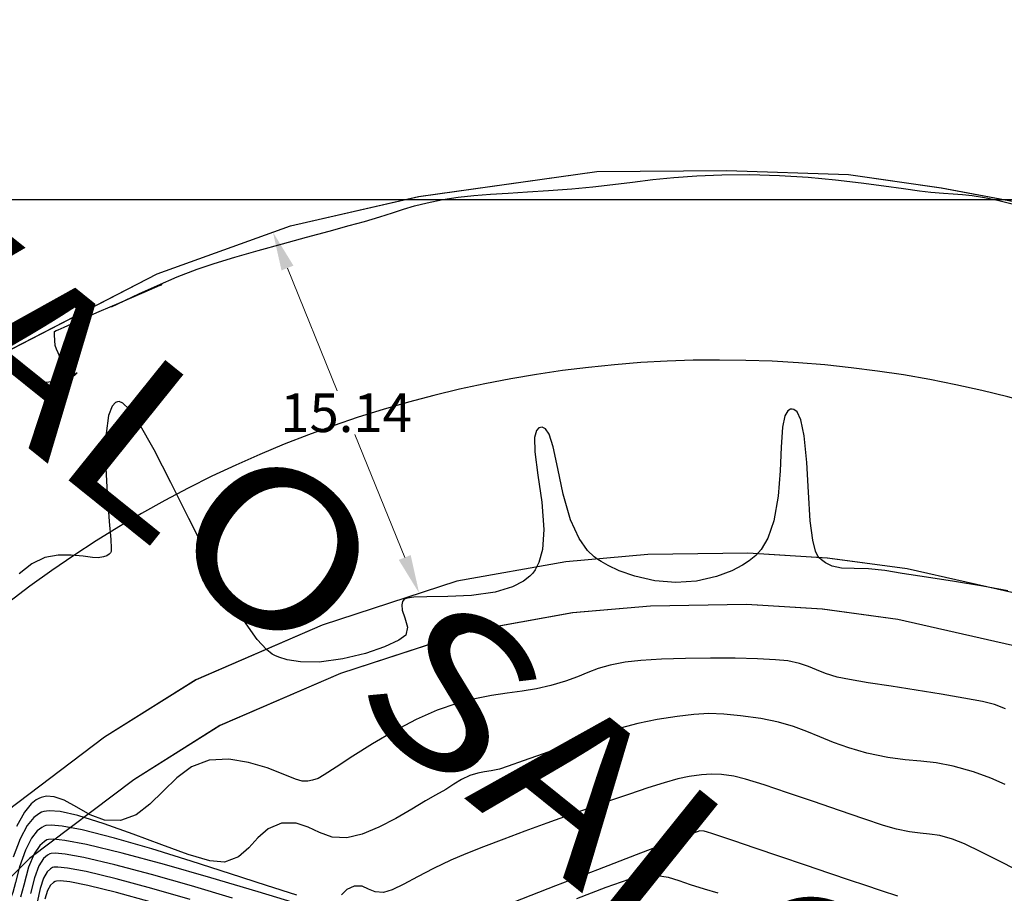
# Model space of a CAD drawing. Units: metres. Extents: x 241886 to 519460, y 8661449 to 17332737.
# Drawn here: x 259254 to 259293, y 8665373 to 8665407 of the extents above; entities that cross this region are included whole.
import ezdxf

# ---------------------------------------------------------------- set-up
doc = ezdxf.new("R2010")
doc.units = ezdxf.units.M
doc.header["$PDMODE"] = 66
for name, color, linetype in [('0 CASCO BD', 252, 'Continuous'), ('01_PTO', 7, 'Continuous'), ('05_PERF', 7, 'Continuous'), ('C-ROAD-CNTR-N', 92, 'Continuous'), ('Cuadricula Coordenadas', 5, 'Continuous'), ('FLECHA  SENTIDO', 1, 'Continuous'), ('TEXTOS CALLES JR', 2, 'Continuous'), ('TOP_Veredas', 252, 'Continuous'), ('VEREDA', 1, 'Continuous')]:
    doc.layers.add(name, color=color, linetype=linetype)
doc.layers.add('02_TIN Mn', color=7, linetype='Continuous', true_color=0x757500)
doc.layers.add('02_TIN My', color=7, linetype='Continuous', true_color=0xad5700)
doc.styles.add('L140_E1-2000', font='romans.shx', dxfattribs={"height": 6.4})
doc.styles.add('simplex', font='romans.shx', dxfattribs={"width": 1.2})
doc.dimstyles.new('1 EN 350', dxfattribs={"dimscale": 0, "dimtxt": 1.5, "dimasz": 1.5, "dimexe": 0.2, "dimexo": 0.2, "dimgap": 0.1, "dimtad": 0, "dimtih": 1, "dimtoh": 1, "dimzin": 0, "dimdsep": 46, "dimtxsty": 'simplex', "dimcen": 0, "dimclrd": 40, "dimclre": 40, "dimclrt": 7, "dimadec": 0, "dimazin": 0, "dimtfac": 1, "dimtofl": 0, "dimtmove": 2, "dimatfit": 3, "dimfxl": 0.06, "dimfxlon": 1, "dimtolj": 1, "dimtzin": 0, "dimlwd": 0, "dimarcsym": 0})

# ---------------------------------------------------------------- blocks, each defined once
blk = doc.blocks.new('LOTES')
at = {"layer": 'TOP_Veredas', "elevation": 22.87, "flags": 128}
blk.add_lwpolyline([(269143.895, 8665465.69), (269240.37, 8665394.834), (269239.087, 8665392.963), (269240.207, 8665392.463), (269241.156, 8665392.147), (269242.552, 8665391.832), (269244.365, 8665391.618), (269246.668, 8665391.702), (269249.529, 8665392.308), (269253.374, 8665393.801), (269259.809, 8665397.117), (269264.988, 8665398.977), (269269.968, 8665400.126), (269276.894, 8665401.096), (269281.95, 8665401.128), (269286.672, 8665400.983), (269290.281, 8665400.454), (269295.948, 8665399.396)], dxfattribs=at)
at = {"layer": 'TOP_Veredas', "flags": 128}
for points in [[(269329.014, 8665365.387), (269326.709, 8665367.137), (269323.653, 8665369.289), (269320.904, 8665371.226), (269317.83, 8665373.179), (269315.36, 8665374.749), (269311.105, 8665377.058), (269308.11, 8665378.613), (269305.476, 8665379.893), (269303.158, 8665381.02), (269299.303, 8665382.588), (269296.124, 8665383.881), (269293.54, 8665384.617), (269288.95, 8665385.657), (269285.851, 8665386.073), (269282.757, 8665386.265), (269278.873, 8665386.206), (269275.69, 8665385.925), (269271.45, 8665385.169), (269266.221, 8665383.464), (269261.315, 8665381.344), (269257.76, 8665379.106), (269253.523, 8665375.907), (269252.1, 8665374.472)], [(269327.774, 8665363.818), (269325.528, 8665365.523), (269322.502, 8665367.654), (269319.791, 8665369.563), (269316.757, 8665371.491), (269314.345, 8665373.024), (269310.167, 8665375.292), (269307.212, 8665376.826), (269304.602, 8665378.094), (269302.343, 8665379.192), (269298.549, 8665380.736), (269295.471, 8665381.988), (269293.044, 8665382.679), (269288.595, 8665383.687), (269285.656, 8665384.081), (269282.71, 8665384.264), (269278.976, 8665384.207), (269275.954, 8665383.941), (269271.938, 8665383.225), (269266.929, 8665381.592), (269262.25, 8665379.569), (269258.897, 8665377.459), (269254.843, 8665374.397), (269253.71, 8665373.255)]]:
    blk.add_lwpolyline(points, dxfattribs=at)
blk = doc.blocks.new('LOTESS')
at = {"layer": 'TOP_Veredas', "linetype": 'Continuous'}
blk.add_blockref('LOTES', (-0.003, 0), dxfattribs=at)
blk = doc.blocks.new('TIN 023')
at = {"layer": '02_TIN Mn', "linetype": 'Continuous', "lineweight": -3}
for points, elevation in [([(259292.863, 8665384.795), (259291.892, 8665384.975), (259290.793, 8665385.157), (259289.701, 8665385.328), (259288.753, 8665385.477), (259288.084, 8665385.591), (259287.449, 8665385.66), (259286.892, 8665385.663), (259286.397, 8665385.679), (259286.037, 8665385.757), (259285.782, 8665385.881), (259285.618, 8665386.005), (259285.537, 8665386.081), (259285.483, 8665386.149), (259285.389, 8665386.345), (259285.282, 8665386.768), (259285.186, 8665387.517), (259285.112, 8665388.63), (259285.048, 8665389.787), (259284.95, 8665390.821), (259284.818, 8665391.45), (259284.674, 8665391.751), (259284.551, 8665391.849), (259284.481, 8665391.864), (259284.42, 8665391.859), (259284.316, 8665391.798), (259284.203, 8665391.597), (259284.113, 8665391.155), (259284.057, 8665390.386), (259284.017, 8665389.463), (259283.939, 8665388.478), (259283.769, 8665387.522), (259283.532, 8665386.84), (259283.277, 8665386.407), (259283.065, 8665386.167), (259282.944, 8665386.063), (259282.817, 8665385.969), (259282.553, 8665385.795), (259282.134, 8665385.574), (259281.542, 8665385.35), (259280.762, 8665385.18), (259279.958, 8665385.129), (259279.152, 8665385.192), (259278.363, 8665385.364), (259277.76, 8665385.577), (259277.331, 8665385.779), (259277.058, 8665385.934), (259276.926, 8665386.016), (259276.782, 8665386.121), (259276.523, 8665386.369), (259276.2, 8665386.827), (259275.871, 8665387.554), (259275.582, 8665388.558), (259275.378, 8665389.548), (259275.201, 8665390.395), (259275.041, 8665390.885), (259274.891, 8665391.099), (259274.77, 8665391.153), (259274.702, 8665391.15), (259274.637, 8665391.128), (259274.541, 8665391.028), (259274.472, 8665390.756), (259274.485, 8665390.202), (259274.605, 8665389.29), (259274.751, 8665388.244), (259274.829, 8665387.182), (259274.778, 8665386.401), (259274.642, 8665385.896), (259274.493, 8665385.611), (259274.399, 8665385.487), (259274.293, 8665385.374), (259274.048, 8665385.178), (259273.612, 8665384.948), (259272.938, 8665384.744), (259272.017, 8665384.615), (259271.101, 8665384.575), (259270.289, 8665384.568), (259269.782, 8665384.551), (259269.518, 8665384.513), (259269.41, 8665384.469), (259269.378, 8665384.441), (259269.343, 8665384.384), (259269.31, 8665384.259), (259269.33, 8665384.05), (259269.427, 8665383.75), (259269.539, 8665383.382), (259269.475, 8665383.072), (259269.195, 8665382.876), (259268.646, 8665382.623), (259267.899, 8665382.364), (259267.026, 8665382.15), (259266.101, 8665382.031), (259265.372, 8665382.04), (259264.855, 8665382.123), (259264.534, 8665382.222), (259264.383, 8665382.285), (259264.277, 8665382.343), (259264.053, 8665382.517), (259263.693, 8665382.909), (259263.174, 8665383.642), (259262.481, 8665384.815), (259261.761, 8665386.174), (259261.039, 8665387.61), (259260.34, 8665389.015), (259259.689, 8665390.28), (259259.111, 8665391.296), (259258.717, 8665391.857), (259258.47, 8665392.094), (259258.331, 8665392.152), (259258.27, 8665392.148), (259258.192, 8665392.114), (259258.06, 8665391.976), (259257.918, 8665391.615), (259257.817, 8665390.909), (259257.799, 8665389.795), (259257.857, 8665388.595), (259257.944, 8665387.491), (259258.001, 8665386.799), (259258.021, 8665386.454), (259258.018, 8665386.329), (259258.01, 8665386.301), (259257.986, 8665386.27), (259257.936, 8665386.218), (259257.851, 8665386.165), (259257.717, 8665386.123), (259257.511, 8665386.083), (259257.287, 8665386.091), (259256.924, 8665386.142), (259256.467, 8665386.19), (259255.958, 8665386.191), (259255.444, 8665386.099), (259254.939, 8665385.846), (259254.441, 8665385.46)], 23), ([(259254.42, 8665393.17), (259254.522, 8665393.127), (259254.63, 8665393.094), (259254.768, 8665393.033), (259254.982, 8665392.942), (259255.159, 8665392.884), (259255.31, 8665392.881), (259255.463, 8665392.902), (259255.719, 8665392.933), (259256.094, 8665392.989), (259256.372, 8665393.052), (259256.6, 8665393.174), (259256.698, 8665393.268), (259256.578, 8665393.192), (259256.393, 8665393.125), (259256.291, 8665393.268), (259256.16, 8665393.558), (259256.038, 8665393.862), (259255.964, 8665394.05), (259255.896, 8665394.188), (259255.845, 8665394.331), (259255.822, 8665394.521), (259255.812, 8665394.752), (259255.816, 8665394.878), (259255.88, 8665394.916), (259255.956, 8665394.947), (259256.187, 8665395.049), (259256.765, 8665395.303), (259257.549, 8665395.647), (259258.402, 8665396.021), (259259.183, 8665396.361), (259259.664, 8665396.569), (259259.894, 8665396.666), (259259.969, 8665396.696), (259259.979, 8665396.699), (259259.971, 8665396.693), (259259.903, 8665396.66), (259259.698, 8665396.568), (259259.293, 8665396.391), (259258.713, 8665396.14), (259258.307, 8665395.964), (259258.101, 8665395.873), (259258.033, 8665395.841), (259258.025, 8665395.836), (259258.031, 8665395.837), (259258.079, 8665395.859), (259258.228, 8665395.93), (259258.554, 8665396.087), (259259.124, 8665396.355), (259259.819, 8665396.67), (259260.583, 8665396.995), (259261.355, 8665397.293), (259262.015, 8665397.514), (259262.822, 8665397.761), (259263.726, 8665398.022), (259264.674, 8665398.286), (259265.614, 8665398.543), (259266.494, 8665398.781), (259267.262, 8665398.989), (259267.867, 8665399.156), (259268.464, 8665399.333), (259268.948, 8665399.489), (259269.376, 8665399.628), (259269.807, 8665399.757), (259270.297, 8665399.879), (259270.905, 8665400.001), (259271.497, 8665400.092), (259272.109, 8665400.16), (259272.753, 8665400.213), (259273.443, 8665400.257), (259274.191, 8665400.302), (259275.012, 8665400.355), (259275.919, 8665400.423), (259276.73, 8665400.5), (259277.509, 8665400.59), (259278.278, 8665400.685), (259279.064, 8665400.778), (259279.889, 8665400.861), (259280.778, 8665400.927), (259281.754, 8665400.968), (259282.842, 8665400.977), (259283.987, 8665400.943), (259285.106, 8665400.87), (259286.172, 8665400.77), (259287.162, 8665400.656), (259288.051, 8665400.538), (259288.815, 8665400.43), (259289.431, 8665400.342), (259289.873, 8665400.288), (259290.358, 8665400.249), (259290.745, 8665400.226), (259291.097, 8665400.204), (259291.481, 8665400.164), (259291.959, 8665400.088), (259292.459, 8665399.979), (259293.138, 8665399.806)], 23), ([(259292.779, 8665380.212), (259292.347, 8665380.377), (259291.879, 8665380.493), (259291.16, 8665380.631), (259290.273, 8665380.781), (259289.302, 8665380.936), (259288.329, 8665381.088), (259287.438, 8665381.229), (259286.712, 8665381.352), (259286.234, 8665381.449), (259285.784, 8665381.585), (259285.433, 8665381.725), (259285.115, 8665381.86), (259284.762, 8665381.981), (259284.309, 8665382.077), (259283.839, 8665382.123), (259283.136, 8665382.156), (259282.27, 8665382.177), (259281.312, 8665382.182), (259280.334, 8665382.171), (259279.406, 8665382.143), (259278.601, 8665382.097), (259277.989, 8665382.029), (259277.41, 8665381.914), (259276.946, 8665381.778), (259276.541, 8665381.625), (259276.137, 8665381.462), (259275.677, 8665381.291), (259275.105, 8665381.118), (259274.549, 8665380.994), (259273.987, 8665380.902), (259273.406, 8665380.82), (259272.798, 8665380.727), (259272.15, 8665380.6), (259271.452, 8665380.419), (259270.693, 8665380.16), (259269.867, 8665379.795), (259269.01, 8665379.341), (259268.173, 8665378.848), (259267.407, 8665378.369), (259266.765, 8665377.952), (259266.298, 8665377.649), (259266.056, 8665377.51), (259265.841, 8665377.438), (259265.662, 8665377.404), (259265.437, 8665377.399), (259265.177, 8665377.481), (259264.708, 8665377.676), (259264.084, 8665377.915), (259263.359, 8665378.13), (259262.588, 8665378.253), (259261.825, 8665378.215), (259261.146, 8665377.959), (259260.564, 8665377.53), (259260.037, 8665377.018), (259259.524, 8665376.511), (259258.985, 8665376.098), (259258.378, 8665375.868), (259257.759, 8665375.888), (259257.199, 8665376.097), (259256.682, 8665376.392), (259256.188, 8665376.666), (259255.798, 8665376.799), (259255.503, 8665376.814), (259255.303, 8665376.771), (259255.202, 8665376.731), (259255.101, 8665376.676), (259254.909, 8665376.521), (259254.645, 8665376.196), (259254.337, 8665375.638)], 23.5), ([(259292.762, 8665377.267), (259292.207, 8665377.516), (259291.531, 8665377.764), (259290.74, 8665377.987), (259290.079, 8665378.109), (259289.479, 8665378.175), (259288.876, 8665378.231), (259288.201, 8665378.321), (259287.389, 8665378.491), (259286.683, 8665378.693), (259286.086, 8665378.907), (259285.557, 8665379.124), (259285.052, 8665379.335), (259284.53, 8665379.53), (259283.948, 8665379.7), (259283.265, 8665379.836), (259282.481, 8665379.947), (259281.832, 8665380.01), (259281.249, 8665380.026), (259280.667, 8665379.996), (259280.017, 8665379.922), (259279.232, 8665379.805), (259278.488, 8665379.648), (259277.608, 8665379.405), (259276.658, 8665379.107), (259275.702, 8665378.784), (259274.804, 8665378.468), (259274.029, 8665378.19), (259273.442, 8665377.98), (259273.106, 8665377.87), (259272.782, 8665377.8), (259272.524, 8665377.764), (259272.27, 8665377.718), (259271.958, 8665377.62), (259271.632, 8665377.468), (259271.337, 8665377.289), (259271.02, 8665377.085), (259270.624, 8665376.858), (259270.235, 8665376.633), (259269.704, 8665376.314), (259269.082, 8665375.955), (259268.421, 8665375.613), (259267.77, 8665375.342), (259267.181, 8665375.198), (259266.601, 8665375.229), (259266.119, 8665375.404), (259265.674, 8665375.62), (259265.203, 8665375.776), (259264.643, 8665375.772), (259264.115, 8665375.556), (259263.72, 8665375.206), (259263.367, 8665374.812), (259262.964, 8665374.467), (259262.423, 8665374.26), (259261.855, 8665374.312), (259261.013, 8665374.556), (259259.987, 8665374.923), (259258.87, 8665375.344), (259257.752, 8665375.751), (259256.725, 8665376.074), (259256.03, 8665376.226), (259255.614, 8665376.254), (259255.397, 8665376.224), (259255.309, 8665376.193), (259255.204, 8665376.137), (259255.009, 8665375.986), (259254.754, 8665375.68), (259254.476, 8665375.167), (259254.214, 8665374.451)], 24), ([(259293.52, 8665373.787), (259292.64, 8665374.243), (259291.839, 8665374.647), (259291.178, 8665374.962), (259290.715, 8665375.151), (259290.227, 8665375.285), (259289.826, 8665375.348), (259289.452, 8665375.384), (259289.045, 8665375.431), (259288.543, 8665375.532), (259288.031, 8665375.684), (259287.262, 8665375.938), (259286.326, 8665376.258), (259285.31, 8665376.608), (259284.303, 8665376.953), (259283.394, 8665377.256), (259282.67, 8665377.482), (259282.22, 8665377.594), (259281.735, 8665377.659), (259281.348, 8665377.677), (259280.961, 8665377.65), (259280.476, 8665377.581), (259280.042, 8665377.489), (259279.505, 8665377.339), (259278.876, 8665377.14), (259278.167, 8665376.901), (259277.387, 8665376.632), (259276.549, 8665376.341), (259275.772, 8665376.068), (259274.945, 8665375.771), (259274.1, 8665375.461), (259273.272, 8665375.15), (259272.493, 8665374.851), (259271.798, 8665374.575), (259271.22, 8665374.336), (259270.538, 8665374.014), (259269.923, 8665373.687), (259269.388, 8665373.394), (259268.942, 8665373.176), (259268.597, 8665373.072), (259268.281, 8665373.101), (259268.022, 8665373.212), (259267.767, 8665373.318), (259267.462, 8665373.328), (259267.177, 8665373.196), (259266.97, 8665372.987)], 24.5), ([(259265.23, 8665372.976), (259264.056, 8665373.35), (259262.654, 8665373.804), (259261.131, 8665374.292), (259259.593, 8665374.769), (259258.145, 8665375.189), (259256.896, 8665375.508), (259256.11, 8665375.658), (259255.682, 8665375.695), (259255.485, 8665375.677), (259255.416, 8665375.655), (259255.32, 8665375.604), (259255.146, 8665375.467), (259254.922, 8665375.191), (259254.682, 8665374.727), (259254.461, 8665374.079), (259254.299, 8665373.464), (259254.196, 8665373.075), (259254.123, 8665372.882)], 24.5), ([(259281.608, 8665373.044), (259281.082, 8665373.203), (259280.531, 8665373.375), (259280.086, 8665373.531), (259279.678, 8665373.653), (259279.235, 8665373.721), (259278.688, 8665373.715), (259278.134, 8665373.581), (259277.236, 8665373.267), (259276.097, 8665372.826)], 25.5), ([(259262.739, 8665372.86), (259261.139, 8665373.33), (259259.579, 8665373.771), (259258.154, 8665374.149), (259256.957, 8665374.432), (259256.229, 8665374.567), (259255.847, 8665374.605), (259255.683, 8665374.596), (259255.63, 8665374.58), (259255.54, 8665374.53), (259255.384, 8665374.392), (259255.202, 8665374.11), (259255.032, 8665373.645), (259254.885, 8665373.034)], 25.5), ([(259261.083, 8665372.808), (259259.594, 8665373.234), (259258.214, 8665373.606), (259257.043, 8665373.888), (259256.325, 8665374.025), (259255.949, 8665374.065), (259255.788, 8665374.057), (259255.737, 8665374.042), (259255.659, 8665373.998), (259255.527, 8665373.879), (259255.382, 8665373.635), (259255.256, 8665373.232), (259255.148, 8665372.701)], 26), ([(259259.535, 8665372.718), (259258.227, 8665373.075), (259257.105, 8665373.349), (259256.412, 8665373.485), (259256.049, 8665373.525), (259255.893, 8665373.519), (259255.844, 8665373.504), (259255.777, 8665373.467), (259255.666, 8665373.365), (259255.544, 8665373.156), (259255.443, 8665372.812)], 26.5)]:
    blk.add_lwpolyline(points, dxfattribs=dict(at, elevation=elevation))
at = {"layer": '02_TIN My', "linetype": 'Continuous', "lineweight": -3, "elevation": 25}
for points in [[(259288.588, 8665372.932), (259287.953, 8665373.14), (259287.301, 8665373.356), (259286.748, 8665373.541), (259285.952, 8665373.812), (259285.006, 8665374.134), (259284.006, 8665374.475), (259283.047, 8665374.802), (259282.222, 8665375.082), (259281.628, 8665375.283), (259281.358, 8665375.37), (259281.194, 8665375.424), (259281.062, 8665375.462), (259280.899, 8665375.469), (259280.541, 8665375.345), (259279.672, 8665375.019), (259278.42, 8665374.54), (259276.916, 8665373.96), (259275.288, 8665373.329), (259273.665, 8665372.699)], [(259265.481, 8665372.576), (259263.725, 8665373.108), (259261.891, 8665373.65), (259260.093, 8665374.161), (259258.444, 8665374.603), (259257.057, 8665374.936), (259256.212, 8665375.098), (259255.772, 8665375.144), (259255.583, 8665375.135), (259255.523, 8665375.117), (259255.421, 8665375.061), (259255.241, 8665374.905), (259255.023, 8665374.585), (259254.808, 8665374.058), (259254.621, 8665373.366), (259254.5, 8665372.897)]]:
    blk.add_lwpolyline(points, dxfattribs=at)
blk = doc.blocks.new('*D371')
at = {"layer": 'Defpoints', "color": 0, "transparency": 16777216}
for p in [(259264.306, 8665398.734, 22.87), (259269.989, 8665384.704, 23), (259269.989, 8665384.704)]:
    blk.add_point(p, dxfattribs=at)
at = {"layer": 'FLECHA  SENTIDO', "color": 40, "lineweight": -2, "transparency": 16777216}
for p, q in [((259264.123, 8665398.659), (259264.12, 8665398.658)), ((259269.806, 8665384.63), (259269.803, 8665384.629))]:
    blk.add_line(p, q, dxfattribs=at)
at = {"layer": 'FLECHA  SENTIDO', "color": 40, "lineweight": 0, "transparency": 16777216}
for p, q in [((259264.869, 8665397.343), (259266.803, 8665392.569)), ((259269.426, 8665386.094), (259267.492, 8665390.869))]:
    blk.add_line(p, q, dxfattribs=at)
at = {"layer": 'FLECHA  SENTIDO', "color": 40, "transparency": 16777216}
for points in [[(259265.101, 8665397.437), (259264.637, 8665397.249), (259264.306, 8665398.733)], [(259269.657, 8665386.188), (259269.194, 8665386), (259269.989, 8665384.704)]]:
    blk.add_solid(points, dxfattribs=at)
at = {"layer": 'FLECHA  SENTIDO', "color": 7, "transparency": 16777216, "insert": (259267.147, 8665391.719), "char_height": 1.5, "attachment_point": 5, "style": 'simplex'}
blk.add_mtext('\\A1;15.14', dxfattribs=at)

msp = doc.modelspace()

# ---------------------------------------------------------------- linework, layer by layer
at = {"layer": '01_PTO', "color": 3, "elevation": 22.87}
msp.add_lwpolyline([(259143.895, 8665465.69), (259240.37, 8665394.834), (259239.087, 8665392.963), (259240.207, 8665392.463), (259241.156, 8665392.147), (259242.552, 8665391.832), (259244.365, 8665391.618), (259246.668, 8665391.702), (259249.529, 8665392.308), (259253.374, 8665393.801), (259259.809, 8665397.117), (259264.988, 8665398.977), (259269.968, 8665400.126), (259276.894, 8665401.096), (259281.95, 8665401.128), (259286.672, 8665400.983), (259290.281, 8665400.454), (259295.948, 8665399.396), (259301.778, 8665397.58), (259305.488, 8665396.054), (259311.444, 8665393.951)], dxfattribs=at)
at = {"layer": '01_PTO', "color": 3}
msp.add_lwpolyline([(259329.014, 8665365.387), (259326.709, 8665367.137), (259323.653, 8665369.289), (259320.904, 8665371.226), (259317.83, 8665373.179), (259315.36, 8665374.749), (259311.105, 8665377.058), (259308.11, 8665378.613), (259305.476, 8665379.893), (259303.158, 8665381.02), (259299.303, 8665382.588), (259296.124, 8665383.881), (259293.54, 8665384.617), (259288.95, 8665385.657), (259285.851, 8665386.073), (259282.757, 8665386.265), (259278.873, 8665386.206), (259275.69, 8665385.925), (259271.45, 8665385.169), (259266.221, 8665383.464), (259261.315, 8665381.344), (259257.76, 8665379.106), (259253.523, 8665375.907), (259252.1, 8665374.472)], dxfattribs=at)
msp.add_arc((259281.589, 8665348.764), 45, 57.9189, 142.6739, dxfattribs=at)
at = {"layer": 'C-ROAD-CNTR-N', "color": 5, "linetype": 'Continuous', "lineweight": -3}
msp.add_arc((259281.589, 8665348.764), 45, 57.9189, 142.6739, dxfattribs=at)
at = {"layer": 'Cuadricula Coordenadas', "color": 8}
msp.add_line((258157.182, 8665400), (261049.138, 8665400), dxfattribs=at)
at = {"layer": 'VEREDA', "elevation": 22.87, "flags": 128}
msp.add_lwpolyline([(259143.895, 8665465.69), (259240.37, 8665394.834), (259239.087, 8665392.963), (259240.207, 8665392.463), (259241.156, 8665392.147), (259242.552, 8665391.832), (259244.365, 8665391.618), (259246.668, 8665391.702), (259249.529, 8665392.308), (259253.374, 8665393.801), (259259.809, 8665397.117), (259264.988, 8665398.977), (259269.968, 8665400.126), (259276.894, 8665401.096), (259281.95, 8665401.128), (259286.672, 8665400.983), (259290.281, 8665400.454), (259295.948, 8665399.396), (259301.778, 8665397.58), (259305.488, 8665396.054), (259316.177, 8665392.28)], dxfattribs=at)
at = {"layer": 'VEREDA', "flags": 128}
for points in [[(259329.014, 8665365.387), (259326.709, 8665367.137), (259323.653, 8665369.289), (259320.904, 8665371.226), (259317.83, 8665373.179), (259315.36, 8665374.749), (259311.105, 8665377.058), (259308.11, 8665378.613), (259305.476, 8665379.893), (259303.158, 8665381.02), (259299.303, 8665382.588), (259296.124, 8665383.881), (259293.54, 8665384.617), (259288.95, 8665385.657), (259285.851, 8665386.073), (259282.757, 8665386.265), (259278.873, 8665386.206), (259275.69, 8665385.925), (259271.45, 8665385.169), (259266.221, 8665383.464), (259261.315, 8665381.344), (259257.76, 8665379.106), (259253.523, 8665375.907), (259252.1, 8665374.472)], [(259327.774, 8665363.818), (259325.528, 8665365.523), (259322.502, 8665367.654), (259319.791, 8665369.563), (259316.757, 8665371.491), (259314.345, 8665373.024), (259310.167, 8665375.292), (259307.212, 8665376.826), (259304.602, 8665378.094), (259302.343, 8665379.192), (259298.549, 8665380.736), (259295.471, 8665381.988), (259293.044, 8665382.679), (259288.595, 8665383.687), (259285.656, 8665384.081), (259282.71, 8665384.264), (259278.976, 8665384.207), (259275.954, 8665383.941), (259271.938, 8665383.225), (259266.929, 8665381.592), (259262.25, 8665379.569), (259258.897, 8665377.459), (259254.843, 8665374.397), (259253.71, 8665373.255)]]:
    msp.add_lwpolyline(points, dxfattribs=at)

# ---------------------------------------------------------------- block references
at = {"layer": '0 CASCO BD'}
msp.add_blockref('LOTESS', (-10000, 0), dxfattribs=at)
at = {"layer": '05_PERF'}
msp.add_blockref('TIN 023', (0, 0), dxfattribs=at)

# ---------------------------------------------------------------- texts
at = {"layer": 'TEXTOS CALLES JR', "color": 7, "style": 'L140_E1-2000', "width": 1.2}
msp.add_text('OVALO SALOOM', height=6, rotation=321.2125, dxfattribs=at).set_placement((259240.849, 8665401.558))

# ---------------------------------------------------------------- dimensions: what is measured, and where the dimension line sits
at = {"layer": 'FLECHA  SENTIDO'}
dim = msp.add_aligned_dim(p1=(259264.306, 8665398.734, 22.87), p2=(259269.989, 8665384.704, 23), distance=-0.001, dimstyle='1 EN 350', override={"dimscale": 1}, dxfattribs=at)
dim.commit()
dim.dimension.update_dxf_attribs({"geometry": '*D371', "text_midpoint": (259267.147, 8665391.719)})

doc.saveas('drawing.dxf')
